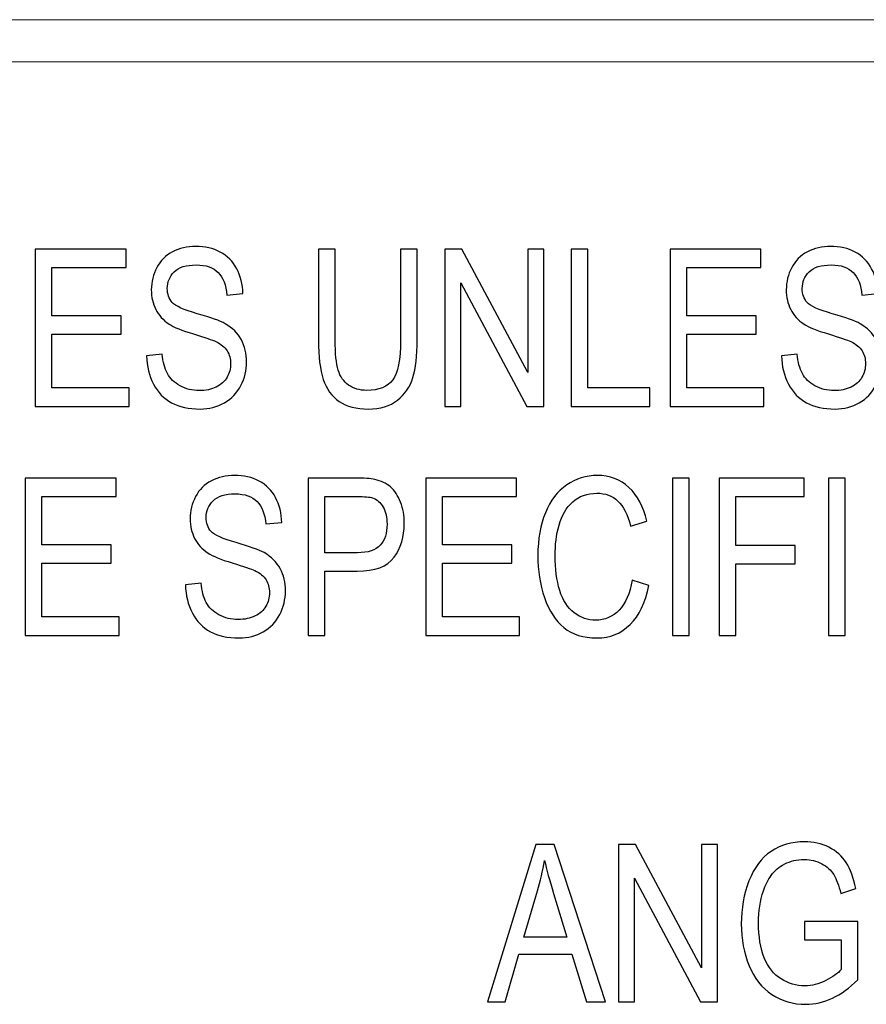
# Model space of a CAD drawing. Units: centimetres. Extents: x -143 to 140, y -95 to 89.
# Drawn here: x 34 to 41, y -81 to -73 of the extents above; entities that cross this region are included whole.
import ezdxf

# ---------------------------------------------------------------- set-up
doc = ezdxf.new("R2010")
doc.units = ezdxf.units.CM
doc.header["$MEASUREMENT"] = 0
doc.layers.add('Layer 1', color=7, linetype='Continuous')

msp = doc.modelspace()

# ---------------------------------------------------------------- linework, layer by layer
at = {"layer": 'Layer 1', "color": 8, "lineweight": 9}
msp.add_open_spline([(49.88585, -72.74309), (49.88585, -72.74309), (49.88585, -73.0937), (49.88585, -73.0937), (49.88585, -73.0937), (49.88585, -73.0937), (-40.39866, -73.0937), (-40.39866, -73.0937), (-40.39866, -73.0937), (-40.39866, -73.0937), (-40.39866, -72.74309), (-40.39866, -72.74309), (-40.39866, -72.74309), (-40.39866, -72.74309), (49.88585, -72.74309), (49.88585, -72.74309)], degree=3, knots=[0, 0, 0, 0, 0.2, 0.2, 0.2, 0.2, 0.4, 0.4, 0.4, 0.4, 0.6, 0.6, 0.6, 0.6, 1, 1, 1, 1], dxfattribs=at)
at = {"layer": 'Layer 1', "color": 8}
for points, knots in [([(35.47493, -75.53762), (35.47493, -75.53762), (35.60496, -75.52301), (35.60496, -75.52301), (35.60496, -75.52301), (35.61105, -75.58875), (35.62541, -75.64262), (35.64805, -75.68492), (35.64805, -75.68492), (35.6707, -75.72693), (35.70576, -75.76101), (35.75324, -75.78719), (35.75324, -75.78719), (35.80072, -75.81306), (35.85429, -75.82615), (35.9137, -75.82615), (35.9137, -75.82615), (35.96653, -75.82615), (36.01304, -75.81641), (36.05346, -75.79662), (36.05346, -75.79662), (36.09388, -75.77684), (36.12383, -75.74975), (36.14355, -75.71536), (36.14355, -75.71536), (36.16327, -75.68097), (36.17325, -75.64353), (36.17325, -75.60336), (36.17325, -75.60336), (36.17325, -75.56257), (36.16376, -75.52696), (36.14477, -75.49622), (36.14477, -75.49622), (36.12577, -75.46579), (36.09437, -75.44022), (36.05054, -75.41922), (36.05054, -75.41922), (36.02253, -75.40583), (35.96045, -75.38452), (35.86427, -75.35561), (35.86427, -75.35561), (35.76809, -75.3267), (35.70089, -75.29961), (35.66242, -75.27404), (35.66242, -75.27404), (35.61251, -75.24117), (35.57549, -75.20039), (35.55115, -75.15199), (35.55115, -75.15199), (35.52656, -75.1036), (35.51438, -75.04912), (35.51438, -74.98916), (35.51438, -74.98916), (35.51438, -74.92281), (35.52948, -74.86103), (35.55943, -74.80381), (35.55943, -74.80381), (35.58937, -74.74628), (35.63296, -74.70276), (35.69066, -74.67293), (35.69066, -74.67293), (35.74813, -74.64311), (35.81217, -74.62819), (35.88253, -74.62819), (35.88253, -74.62819), (35.95996, -74.62819), (36.02838, -74.64372), (36.08755, -74.67506), (36.08755, -74.67506), (36.14672, -74.70611), (36.19225, -74.75207), (36.22414, -74.81294), (36.22414, -74.81294), (36.25604, -74.87351), (36.27309, -74.94229), (36.27552, -75.01899), (36.27552, -75.01899), (36.27552, -75.01899), (36.14257, -75.03177), (36.14257, -75.03177), (36.14257, -75.03177), (36.13552, -74.94929), (36.11141, -74.8869), (36.07026, -74.8449), (36.07026, -74.8449), (36.02911, -74.80259), (35.96824, -74.78159), (35.88789, -74.78159), (35.88789, -74.78159), (35.80413, -74.78159), (35.74301, -74.80076), (35.70479, -74.83911), (35.70479, -74.83911), (35.66656, -74.87746), (35.64733, -74.92372), (35.64733, -74.9779), (35.64733, -74.9779), (35.64733, -75.02477), (35.66096, -75.06343), (35.68799, -75.09386), (35.68799, -75.09386), (35.71477, -75.12399), (35.78417, -75.15534), (35.89665, -75.18699), (35.89665, -75.18699), (36.00915, -75.21895), (36.08633, -75.24665), (36.12821, -75.27039), (36.12821, -75.27039), (36.18884, -75.30539), (36.23389, -75.34952), (36.26286, -75.40339), (36.26286, -75.40339), (36.29184, -75.45696), (36.3062, -75.51875), (36.3062, -75.58875), (36.3062, -75.58875), (36.3062, -75.65845), (36.29037, -75.72358), (36.25848, -75.78506), (36.25848, -75.78506), (36.22658, -75.84654), (36.18105, -75.89432), (36.12139, -75.92841), (36.12139, -75.92841), (36.06174, -75.9625), (35.99478, -75.97954), (35.92003, -75.97954), (35.92003, -75.97954), (35.82556, -75.97954), (35.74642, -75.9622), (35.68263, -75.9278), (35.68263, -75.9278), (35.61859, -75.89341), (35.56868, -75.84167), (35.5324, -75.77228), (35.5324, -75.77228), (35.49588, -75.70319), (35.47689, -75.62497), (35.47493, -75.53762)], [0, 0, 0, 0, 0.0277778, 0.0277778, 0.0277778, 0.0277778, 0.0555556, 0.0555556, 0.0555556, 0.0555556, 0.0833333, 0.0833333, 0.0833333, 0.0833333, 0.1111111, 0.1111111, 0.1111111, 0.1111111, 0.1388889, 0.1388889, 0.1388889, 0.1388889, 0.1666667, 0.1666667, 0.1666667, 0.1666667, 0.1944444, 0.1944444, 0.1944444, 0.1944444, 0.2222222, 0.2222222, 0.2222222, 0.2222222, 0.25, 0.25, 0.25, 0.25, 0.2777778, 0.2777778, 0.2777778, 0.2777778, 0.3055556, 0.3055556, 0.3055556, 0.3055556, 0.3333333, 0.3333333, 0.3333333, 0.3333333, 0.3611111, 0.3611111, 0.3611111, 0.3611111, 0.3888889, 0.3888889, 0.3888889, 0.3888889, 0.4166667, 0.4166667, 0.4166667, 0.4166667, 0.4444444, 0.4444444, 0.4444444, 0.4444444, 0.4722222, 0.4722222, 0.4722222, 0.4722222, 0.5, 0.5, 0.5, 0.5, 0.5277778, 0.5277778, 0.5277778, 0.5277778, 0.5555556, 0.5555556, 0.5555556, 0.5555556, 0.5833333, 0.5833333, 0.5833333, 0.5833333, 0.6111111, 0.6111111, 0.6111111, 0.6111111, 0.6388889, 0.6388889, 0.6388889, 0.6388889, 0.6666667, 0.6666667, 0.6666667, 0.6666667, 0.6944444, 0.6944444, 0.6944444, 0.6944444, 0.7222222, 0.7222222, 0.7222222, 0.7222222, 0.75, 0.75, 0.75, 0.75, 0.7777778, 0.7777778, 0.7777778, 0.7777778, 0.8055556, 0.8055556, 0.8055556, 0.8055556, 0.8333333, 0.8333333, 0.8333333, 0.8333333, 0.8611111, 0.8611111, 0.8611111, 0.8611111, 0.8888889, 0.8888889, 0.8888889, 0.8888889, 0.9166667, 0.9166667, 0.9166667, 0.9166667, 0.9444444, 0.9444444, 0.9444444, 0.9444444, 1, 1, 1, 1]), ([(40.75225, -75.53762), (40.75225, -75.53762), (40.88228, -75.52301), (40.88228, -75.52301), (40.88228, -75.52301), (40.88837, -75.58875), (40.90273, -75.64262), (40.92537, -75.68492), (40.92537, -75.68492), (40.94802, -75.72693), (40.98308, -75.76101), (41.03056, -75.78719), (41.03056, -75.78719), (41.07804, -75.81306), (41.13161, -75.82615), (41.19102, -75.82615), (41.19102, -75.82615), (41.24385, -75.82615), (41.29036, -75.81641), (41.33078, -75.79662), (41.33078, -75.79662), (41.3712, -75.77684), (41.40115, -75.74975), (41.42087, -75.71536), (41.42087, -75.71536), (41.44059, -75.68097), (41.45057, -75.64353), (41.45057, -75.60336), (41.45057, -75.60336), (41.45057, -75.56257), (41.44108, -75.52696), (41.42209, -75.49622), (41.42209, -75.49622), (41.40309, -75.46579), (41.37169, -75.44022), (41.32786, -75.41922), (41.32786, -75.41922), (41.29985, -75.40583), (41.23777, -75.38452), (41.14159, -75.35561), (41.14159, -75.35561), (41.04541, -75.3267), (40.97821, -75.29961), (40.93974, -75.27404), (40.93974, -75.27404), (40.88983, -75.24117), (40.85281, -75.20039), (40.82847, -75.15199), (40.82847, -75.15199), (40.80388, -75.1036), (40.7917, -75.04912), (40.7917, -74.98916), (40.7917, -74.98916), (40.7917, -74.92281), (40.8068, -74.86103), (40.83675, -74.80381), (40.83675, -74.80381), (40.86669, -74.74628), (40.91028, -74.70276), (40.96798, -74.67293), (40.96798, -74.67293), (41.02545, -74.64311), (41.08949, -74.62819), (41.15985, -74.62819), (41.15985, -74.62819), (41.23728, -74.62819), (41.3057, -74.64372), (41.36487, -74.67506), (41.36487, -74.67506), (41.42404, -74.70611), (41.46957, -74.75207), (41.50146, -74.81294), (41.50146, -74.81294), (41.53336, -74.87351), (41.55041, -74.94229), (41.55284, -75.01899), (41.55284, -75.01899), (41.55284, -75.01899), (41.41989, -75.03177), (41.41989, -75.03177), (41.41989, -75.03177), (41.41284, -74.94929), (41.38873, -74.8869), (41.34758, -74.8449), (41.34758, -74.8449), (41.30643, -74.80259), (41.24556, -74.78159), (41.16521, -74.78159), (41.16521, -74.78159), (41.08145, -74.78159), (41.02033, -74.80076), (40.98211, -74.83911), (40.98211, -74.83911), (40.94388, -74.87746), (40.92465, -74.92372), (40.92465, -74.9779), (40.92465, -74.9779), (40.92465, -75.02477), (40.93828, -75.06343), (40.96531, -75.09386), (40.96531, -75.09386), (40.99209, -75.12399), (41.06149, -75.15534), (41.17397, -75.18699), (41.17397, -75.18699), (41.28647, -75.21895), (41.36365, -75.24665), (41.40553, -75.27039), (41.40553, -75.27039), (41.46616, -75.30539), (41.51121, -75.34952), (41.54018, -75.40339), (41.54018, -75.40339), (41.56916, -75.45696), (41.58352, -75.51875), (41.58352, -75.58875), (41.58352, -75.58875), (41.58352, -75.65845), (41.56769, -75.72358), (41.5358, -75.78506), (41.5358, -75.78506), (41.5039, -75.84654), (41.45837, -75.89432), (41.39871, -75.92841), (41.39871, -75.92841), (41.33906, -75.9625), (41.2721, -75.97954), (41.19735, -75.97954), (41.19735, -75.97954), (41.10288, -75.97954), (41.02374, -75.9622), (40.95995, -75.9278), (40.95995, -75.9278), (40.89591, -75.89341), (40.846, -75.84167), (40.80972, -75.77228), (40.80972, -75.77228), (40.7732, -75.70319), (40.75421, -75.62497), (40.75225, -75.53762)], [0, 0, 0, 0, 0.0277778, 0.0277778, 0.0277778, 0.0277778, 0.0555556, 0.0555556, 0.0555556, 0.0555556, 0.0833333, 0.0833333, 0.0833333, 0.0833333, 0.1111111, 0.1111111, 0.1111111, 0.1111111, 0.1388889, 0.1388889, 0.1388889, 0.1388889, 0.1666667, 0.1666667, 0.1666667, 0.1666667, 0.1944444, 0.1944444, 0.1944444, 0.1944444, 0.2222222, 0.2222222, 0.2222222, 0.2222222, 0.25, 0.25, 0.25, 0.25, 0.2777778, 0.2777778, 0.2777778, 0.2777778, 0.3055556, 0.3055556, 0.3055556, 0.3055556, 0.3333333, 0.3333333, 0.3333333, 0.3333333, 0.3611111, 0.3611111, 0.3611111, 0.3611111, 0.3888889, 0.3888889, 0.3888889, 0.3888889, 0.4166667, 0.4166667, 0.4166667, 0.4166667, 0.4444444, 0.4444444, 0.4444444, 0.4444444, 0.4722222, 0.4722222, 0.4722222, 0.4722222, 0.5, 0.5, 0.5, 0.5, 0.5277778, 0.5277778, 0.5277778, 0.5277778, 0.5555556, 0.5555556, 0.5555556, 0.5555556, 0.5833333, 0.5833333, 0.5833333, 0.5833333, 0.6111111, 0.6111111, 0.6111111, 0.6111111, 0.6388889, 0.6388889, 0.6388889, 0.6388889, 0.6666667, 0.6666667, 0.6666667, 0.6666667, 0.6944444, 0.6944444, 0.6944444, 0.6944444, 0.7222222, 0.7222222, 0.7222222, 0.7222222, 0.75, 0.75, 0.75, 0.75, 0.7777778, 0.7777778, 0.7777778, 0.7777778, 0.8055556, 0.8055556, 0.8055556, 0.8055556, 0.8333333, 0.8333333, 0.8333333, 0.8333333, 0.8611111, 0.8611111, 0.8611111, 0.8611111, 0.8888889, 0.8888889, 0.8888889, 0.8888889, 0.9166667, 0.9166667, 0.9166667, 0.9166667, 0.9444444, 0.9444444, 0.9444444, 0.9444444, 1, 1, 1, 1]), ([(34.54872, -75.95763), (34.54872, -75.95763), (34.54872, -74.65011), (34.54872, -74.65011), (34.54872, -74.65011), (34.54872, -74.65011), (35.30402, -74.65011), (35.30402, -74.65011), (35.30402, -74.65011), (35.30402, -74.65011), (35.30402, -74.8035), (35.30402, -74.8035), (35.30402, -74.8035), (35.30402, -74.8035), (34.6875, -74.8035), (34.6875, -74.8035), (34.6875, -74.8035), (34.6875, -74.8035), (34.6875, -75.20526), (34.6875, -75.20526), (34.6875, -75.20526), (34.6875, -75.20526), (35.26457, -75.20526), (35.26457, -75.20526), (35.26457, -75.20526), (35.26457, -75.20526), (35.26457, -75.35865), (35.26457, -75.35865), (35.26457, -75.35865), (35.26457, -75.35865), (34.6875, -75.35865), (34.6875, -75.35865), (34.6875, -75.35865), (34.6875, -75.35865), (34.6875, -75.80423), (34.6875, -75.80423), (34.6875, -75.80423), (34.6875, -75.80423), (35.32885, -75.80423), (35.32885, -75.80423), (35.32885, -75.80423), (35.32885, -75.80423), (35.32885, -75.95763), (35.32885, -75.95763), (35.32885, -75.95763), (35.32885, -75.95763), (34.54872, -75.95763), (34.54872, -75.95763)], [0, 0, 0, 0, 0.0769231, 0.0769231, 0.0769231, 0.0769231, 0.1538462, 0.1538462, 0.1538462, 0.1538462, 0.2307692, 0.2307692, 0.2307692, 0.2307692, 0.3076923, 0.3076923, 0.3076923, 0.3076923, 0.3846154, 0.3846154, 0.3846154, 0.3846154, 0.4615385, 0.4615385, 0.4615385, 0.4615385, 0.5384615, 0.5384615, 0.5384615, 0.5384615, 0.6153846, 0.6153846, 0.6153846, 0.6153846, 0.6923077, 0.6923077, 0.6923077, 0.6923077, 0.7692308, 0.7692308, 0.7692308, 0.7692308, 0.8461538, 0.8461538, 0.8461538, 0.8461538, 1, 1, 1, 1]), ([(37.58573, -74.65011), (37.58573, -74.65011), (37.72451, -74.65011), (37.72451, -74.65011), (37.72451, -74.65011), (37.72451, -74.65011), (37.72451, -75.40522), (37.72451, -75.40522), (37.72451, -75.40522), (37.72451, -75.5367), (37.71258, -75.6411), (37.68897, -75.7184), (37.68897, -75.7184), (37.6651, -75.79541), (37.62225, -75.85841), (37.5604, -75.9068), (37.5604, -75.9068), (37.49831, -75.9552), (37.41723, -75.97954), (37.31643, -75.97954), (37.31643, -75.97954), (37.21879, -75.97954), (37.13869, -75.95854), (37.07659, -75.91624), (37.07659, -75.91624), (37.01426, -75.87393), (36.96995, -75.81306), (36.94341, -75.73301), (36.94341, -75.73301), (36.91687, -75.65297), (36.90348, -75.5437), (36.90348, -75.40522), (36.90348, -75.40522), (36.90348, -75.40522), (36.90348, -74.65011), (36.90348, -74.65011), (36.90348, -74.65011), (36.90348, -74.65011), (37.04226, -74.65011), (37.04226, -74.65011), (37.04226, -74.65011), (37.04226, -74.65011), (37.04226, -75.40492), (37.04226, -75.40492), (37.04226, -75.40492), (37.04226, -75.51844), (37.05078, -75.60244), (37.06758, -75.65601), (37.06758, -75.65601), (37.08438, -75.70988), (37.11312, -75.75158), (37.15426, -75.78049), (37.15426, -75.78049), (37.19518, -75.80971), (37.24533, -75.82432), (37.3045, -75.82432), (37.3045, -75.82432), (37.40579, -75.82432), (37.4781, -75.79541), (37.5212, -75.73788), (37.5212, -75.73788), (37.5643, -75.68006), (37.58573, -75.56927), (37.58573, -75.40492), (37.58573, -75.40492), (37.58573, -75.40492), (37.58573, -74.65011), (37.58573, -74.65011)], [0, 0, 0, 0, 0.0555556, 0.0555556, 0.0555556, 0.0555556, 0.1111111, 0.1111111, 0.1111111, 0.1111111, 0.1666667, 0.1666667, 0.1666667, 0.1666667, 0.2222222, 0.2222222, 0.2222222, 0.2222222, 0.2777778, 0.2777778, 0.2777778, 0.2777778, 0.3333333, 0.3333333, 0.3333333, 0.3333333, 0.3888889, 0.3888889, 0.3888889, 0.3888889, 0.4444444, 0.4444444, 0.4444444, 0.4444444, 0.5, 0.5, 0.5, 0.5, 0.5555556, 0.5555556, 0.5555556, 0.5555556, 0.6111111, 0.6111111, 0.6111111, 0.6111111, 0.6666667, 0.6666667, 0.6666667, 0.6666667, 0.7222222, 0.7222222, 0.7222222, 0.7222222, 0.7777778, 0.7777778, 0.7777778, 0.7777778, 0.8333333, 0.8333333, 0.8333333, 0.8333333, 0.8888889, 0.8888889, 0.8888889, 0.8888889, 1, 1, 1, 1]), ([(37.95412, -75.95763), (37.95412, -75.95763), (37.95412, -74.65011), (37.95412, -74.65011), (37.95412, -74.65011), (37.95412, -74.65011), (38.09631, -74.65011), (38.09631, -74.65011), (38.09631, -74.65011), (38.09631, -74.65011), (38.64513, -75.6764), (38.64513, -75.6764), (38.64513, -75.6764), (38.64513, -75.6764), (38.64513, -74.65011), (38.64513, -74.65011), (38.64513, -74.65011), (38.64513, -74.65011), (38.77808, -74.65011), (38.77808, -74.65011), (38.77808, -74.65011), (38.77808, -74.65011), (38.77808, -75.95763), (38.77808, -75.95763), (38.77808, -75.95763), (38.77808, -75.95763), (38.63588, -75.95763), (38.63588, -75.95763), (38.63588, -75.95763), (38.63588, -75.95763), (38.08706, -74.93133), (38.08706, -74.93133), (38.08706, -74.93133), (38.08706, -74.93133), (38.08706, -75.95763), (38.08706, -75.95763), (38.08706, -75.95763), (38.08706, -75.95763), (37.95412, -75.95763), (37.95412, -75.95763)], [0, 0, 0, 0, 0.0909091, 0.0909091, 0.0909091, 0.0909091, 0.1818182, 0.1818182, 0.1818182, 0.1818182, 0.2727273, 0.2727273, 0.2727273, 0.2727273, 0.3636364, 0.3636364, 0.3636364, 0.3636364, 0.4545455, 0.4545455, 0.4545455, 0.4545455, 0.5454545, 0.5454545, 0.5454545, 0.5454545, 0.6363636, 0.6363636, 0.6363636, 0.6363636, 0.7272727, 0.7272727, 0.7272727, 0.7272727, 0.8181818, 0.8181818, 0.8181818, 0.8181818, 1, 1, 1, 1]), ([(39.00476, -75.95763), (39.00476, -75.95763), (39.00476, -74.65011), (39.00476, -74.65011), (39.00476, -74.65011), (39.00476, -74.65011), (39.14355, -74.65011), (39.14355, -74.65011), (39.14355, -74.65011), (39.14355, -74.65011), (39.14355, -75.80423), (39.14355, -75.80423), (39.14355, -75.80423), (39.14355, -75.80423), (39.65779, -75.80423), (39.65779, -75.80423), (39.65779, -75.80423), (39.65779, -75.80423), (39.65779, -75.95763), (39.65779, -75.95763), (39.65779, -75.95763), (39.65779, -75.95763), (39.00476, -75.95763), (39.00476, -75.95763)], [0, 0, 0, 0, 0.1428571, 0.1428571, 0.1428571, 0.1428571, 0.2857143, 0.2857143, 0.2857143, 0.2857143, 0.4285714, 0.4285714, 0.4285714, 0.4285714, 0.5714286, 0.5714286, 0.5714286, 0.5714286, 0.7142857, 0.7142857, 0.7142857, 0.7142857, 1, 1, 1, 1]), ([(39.82604, -75.95763), (39.82604, -75.95763), (39.82604, -74.65011), (39.82604, -74.65011), (39.82604, -74.65011), (39.82604, -74.65011), (40.58134, -74.65011), (40.58134, -74.65011), (40.58134, -74.65011), (40.58134, -74.65011), (40.58134, -74.8035), (40.58134, -74.8035), (40.58134, -74.8035), (40.58134, -74.8035), (39.96482, -74.8035), (39.96482, -74.8035), (39.96482, -74.8035), (39.96482, -74.8035), (39.96482, -75.20526), (39.96482, -75.20526), (39.96482, -75.20526), (39.96482, -75.20526), (40.54189, -75.20526), (40.54189, -75.20526), (40.54189, -75.20526), (40.54189, -75.20526), (40.54189, -75.35865), (40.54189, -75.35865), (40.54189, -75.35865), (40.54189, -75.35865), (39.96482, -75.35865), (39.96482, -75.35865), (39.96482, -75.35865), (39.96482, -75.35865), (39.96482, -75.80423), (39.96482, -75.80423), (39.96482, -75.80423), (39.96482, -75.80423), (40.60617, -75.80423), (40.60617, -75.80423), (40.60617, -75.80423), (40.60617, -75.80423), (40.60617, -75.95763), (40.60617, -75.95763), (40.60617, -75.95763), (40.60617, -75.95763), (39.82604, -75.95763), (39.82604, -75.95763)], [0, 0, 0, 0, 0.0769231, 0.0769231, 0.0769231, 0.0769231, 0.1538462, 0.1538462, 0.1538462, 0.1538462, 0.2307692, 0.2307692, 0.2307692, 0.2307692, 0.3076923, 0.3076923, 0.3076923, 0.3076923, 0.3846154, 0.3846154, 0.3846154, 0.3846154, 0.4615385, 0.4615385, 0.4615385, 0.4615385, 0.5384615, 0.5384615, 0.5384615, 0.5384615, 0.6153846, 0.6153846, 0.6153846, 0.6153846, 0.6923077, 0.6923077, 0.6923077, 0.6923077, 0.7692308, 0.7692308, 0.7692308, 0.7692308, 0.8461538, 0.8461538, 0.8461538, 0.8461538, 1, 1, 1, 1]), ([(35.79805, -77.441), (35.79805, -77.441), (35.92808, -77.42639), (35.92808, -77.42639), (35.92808, -77.42639), (35.93417, -77.49213), (35.94853, -77.546), (35.97117, -77.5883), (35.97117, -77.5883), (35.99382, -77.63031), (36.02888, -77.66439), (36.07636, -77.69057), (36.07636, -77.69057), (36.12384, -77.71644), (36.17741, -77.72953), (36.23682, -77.72953), (36.23682, -77.72953), (36.28965, -77.72953), (36.33616, -77.71979), (36.37658, -77.7), (36.37658, -77.7), (36.417, -77.68022), (36.44695, -77.65313), (36.46667, -77.61874), (36.46667, -77.61874), (36.48639, -77.58435), (36.49637, -77.54691), (36.49637, -77.50674), (36.49637, -77.50674), (36.49637, -77.46595), (36.48688, -77.43034), (36.46789, -77.3996), (36.46789, -77.3996), (36.44889, -77.36917), (36.41749, -77.3436), (36.37366, -77.3226), (36.37366, -77.3226), (36.34565, -77.30921), (36.28357, -77.2879), (36.18739, -77.25899), (36.18739, -77.25899), (36.09121, -77.23008), (36.02401, -77.20299), (35.98554, -77.17742), (35.98554, -77.17742), (35.93563, -77.14455), (35.89861, -77.10377), (35.87427, -77.05537), (35.87427, -77.05537), (35.84968, -77.00698), (35.8375, -76.9525), (35.8375, -76.89254), (35.8375, -76.89254), (35.8375, -76.82619), (35.8526, -76.76441), (35.88255, -76.70719), (35.88255, -76.70719), (35.91249, -76.64966), (35.95608, -76.60614), (36.01378, -76.57631), (36.01378, -76.57631), (36.07125, -76.54649), (36.13529, -76.53157), (36.20565, -76.53157), (36.20565, -76.53157), (36.28308, -76.53157), (36.3515, -76.5471), (36.41067, -76.57844), (36.41067, -76.57844), (36.46984, -76.60949), (36.51537, -76.65545), (36.54726, -76.71632), (36.54726, -76.71632), (36.57916, -76.77689), (36.59621, -76.84567), (36.59864, -76.92237), (36.59864, -76.92237), (36.59864, -76.92237), (36.46569, -76.93515), (36.46569, -76.93515), (36.46569, -76.93515), (36.45864, -76.85267), (36.43453, -76.79028), (36.39338, -76.74828), (36.39338, -76.74828), (36.35223, -76.70597), (36.29136, -76.68497), (36.21101, -76.68497), (36.21101, -76.68497), (36.12725, -76.68497), (36.06613, -76.70414), (36.02791, -76.74249), (36.02791, -76.74249), (35.98968, -76.78084), (35.97045, -76.8271), (35.97045, -76.88128), (35.97045, -76.88128), (35.97045, -76.92815), (35.98408, -76.96681), (36.01111, -76.99724), (36.01111, -76.99724), (36.03789, -77.02737), (36.10729, -77.05872), (36.21977, -77.09037), (36.21977, -77.09037), (36.33227, -77.12233), (36.40945, -77.15003), (36.45133, -77.17377), (36.45133, -77.17377), (36.51196, -77.20877), (36.55701, -77.2529), (36.58598, -77.30677), (36.58598, -77.30677), (36.61496, -77.36034), (36.62932, -77.42213), (36.62932, -77.49213), (36.62932, -77.49213), (36.62932, -77.56183), (36.61349, -77.62696), (36.5816, -77.68844), (36.5816, -77.68844), (36.5497, -77.74992), (36.50417, -77.7977), (36.44451, -77.83179), (36.44451, -77.83179), (36.38486, -77.86588), (36.3179, -77.88292), (36.24315, -77.88292), (36.24315, -77.88292), (36.14868, -77.88292), (36.06954, -77.86558), (36.00575, -77.83118), (36.00575, -77.83118), (35.94171, -77.79679), (35.8918, -77.74505), (35.85552, -77.67566), (35.85552, -77.67566), (35.819, -77.60657), (35.80001, -77.52835), (35.79805, -77.441)], [0, 0, 0, 0, 0.0277778, 0.0277778, 0.0277778, 0.0277778, 0.0555556, 0.0555556, 0.0555556, 0.0555556, 0.0833333, 0.0833333, 0.0833333, 0.0833333, 0.1111111, 0.1111111, 0.1111111, 0.1111111, 0.1388889, 0.1388889, 0.1388889, 0.1388889, 0.1666667, 0.1666667, 0.1666667, 0.1666667, 0.1944444, 0.1944444, 0.1944444, 0.1944444, 0.2222222, 0.2222222, 0.2222222, 0.2222222, 0.25, 0.25, 0.25, 0.25, 0.2777778, 0.2777778, 0.2777778, 0.2777778, 0.3055556, 0.3055556, 0.3055556, 0.3055556, 0.3333333, 0.3333333, 0.3333333, 0.3333333, 0.3611111, 0.3611111, 0.3611111, 0.3611111, 0.3888889, 0.3888889, 0.3888889, 0.3888889, 0.4166667, 0.4166667, 0.4166667, 0.4166667, 0.4444444, 0.4444444, 0.4444444, 0.4444444, 0.4722222, 0.4722222, 0.4722222, 0.4722222, 0.5, 0.5, 0.5, 0.5, 0.5277778, 0.5277778, 0.5277778, 0.5277778, 0.5555556, 0.5555556, 0.5555556, 0.5555556, 0.5833333, 0.5833333, 0.5833333, 0.5833333, 0.6111111, 0.6111111, 0.6111111, 0.6111111, 0.6388889, 0.6388889, 0.6388889, 0.6388889, 0.6666667, 0.6666667, 0.6666667, 0.6666667, 0.6944444, 0.6944444, 0.6944444, 0.6944444, 0.7222222, 0.7222222, 0.7222222, 0.7222222, 0.75, 0.75, 0.75, 0.75, 0.7777778, 0.7777778, 0.7777778, 0.7777778, 0.8055556, 0.8055556, 0.8055556, 0.8055556, 0.8333333, 0.8333333, 0.8333333, 0.8333333, 0.8611111, 0.8611111, 0.8611111, 0.8611111, 0.8888889, 0.8888889, 0.8888889, 0.8888889, 0.9166667, 0.9166667, 0.9166667, 0.9166667, 0.9444444, 0.9444444, 0.9444444, 0.9444444, 1, 1, 1, 1]), ([(39.51171, -77.40234), (39.51171, -77.40234), (39.6505, -77.44617), (39.6505, -77.44617), (39.6505, -77.44617), (39.62153, -77.5883), (39.56942, -77.69635), (39.49419, -77.77092), (39.49419, -77.77092), (39.41895, -77.84549), (39.32691, -77.88292), (39.21807, -77.88292), (39.21807, -77.88292), (39.10558, -77.88292), (39.01403, -77.85431), (38.94342, -77.79679), (38.94342, -77.79679), (38.8728, -77.73957), (38.81923, -77.65648), (38.78247, -77.54783), (38.78247, -77.54783), (38.74571, -77.43887), (38.7272, -77.3223), (38.7272, -77.19751), (38.7272, -77.19751), (38.7272, -77.06146), (38.7479, -76.94276), (38.78953, -76.84141), (38.78953, -76.84141), (38.83117, -76.74006), (38.89034, -76.66306), (38.96703, -76.6104), (38.96703, -76.6104), (39.04373, -76.55775), (39.12823, -76.53157), (39.22026, -76.53157), (39.22026, -76.53157), (39.32496, -76.53157), (39.41286, -76.56475), (39.48395, -76.6314), (39.48395, -76.6314), (39.5553, -76.69806), (39.60497, -76.79149), (39.63297, -76.91202), (39.63297, -76.91202), (39.63297, -76.91202), (39.49711, -76.9522), (39.49711, -76.9522), (39.49711, -76.9522), (39.473, -76.85724), (39.4377, -76.78784), (39.39167, -76.74462), (39.39167, -76.74462), (39.34566, -76.7011), (39.28771, -76.67949), (39.21783, -76.67949), (39.21783, -76.67949), (39.13772, -76.67949), (39.07051, -76.70354), (39.01671, -76.75162), (39.01671, -76.75162), (38.9629, -76.79971), (38.92491, -76.86454), (38.90324, -76.9455), (38.90324, -76.9455), (38.88133, -77.02676), (38.87037, -77.11046), (38.87037, -77.1966), (38.87037, -77.1966), (38.87037, -77.30769), (38.88327, -77.40478), (38.90908, -77.48756), (38.90908, -77.48756), (38.9349, -77.57065), (38.97507, -77.63244), (39.02961, -77.67353), (39.02961, -77.67353), (39.08415, -77.71461), (39.14307, -77.73501), (39.20663, -77.73501), (39.20663, -77.73501), (39.28405, -77.73501), (39.34931, -77.707), (39.40287, -77.65131), (39.40287, -77.65131), (39.45644, -77.59531), (39.49272, -77.51252), (39.51171, -77.40234)], [0, 0, 0, 0, 0.0434783, 0.0434783, 0.0434783, 0.0434783, 0.0869565, 0.0869565, 0.0869565, 0.0869565, 0.1304348, 0.1304348, 0.1304348, 0.1304348, 0.173913, 0.173913, 0.173913, 0.173913, 0.2173913, 0.2173913, 0.2173913, 0.2173913, 0.2608696, 0.2608696, 0.2608696, 0.2608696, 0.3043478, 0.3043478, 0.3043478, 0.3043478, 0.3478261, 0.3478261, 0.3478261, 0.3478261, 0.3913043, 0.3913043, 0.3913043, 0.3913043, 0.4347826, 0.4347826, 0.4347826, 0.4347826, 0.4782609, 0.4782609, 0.4782609, 0.4782609, 0.5217391, 0.5217391, 0.5217391, 0.5217391, 0.5652174, 0.5652174, 0.5652174, 0.5652174, 0.6086957, 0.6086957, 0.6086957, 0.6086957, 0.6521739, 0.6521739, 0.6521739, 0.6521739, 0.6956522, 0.6956522, 0.6956522, 0.6956522, 0.7391304, 0.7391304, 0.7391304, 0.7391304, 0.7826087, 0.7826087, 0.7826087, 0.7826087, 0.826087, 0.826087, 0.826087, 0.826087, 0.8695652, 0.8695652, 0.8695652, 0.8695652, 0.9130435, 0.9130435, 0.9130435, 0.9130435, 1, 1, 1, 1]), ([(34.46594, -77.86101), (34.46594, -77.86101), (34.46594, -76.55349), (34.46594, -76.55349), (34.46594, -76.55349), (34.46594, -76.55349), (35.22124, -76.55349), (35.22124, -76.55349), (35.22124, -76.55349), (35.22124, -76.55349), (35.22124, -76.70688), (35.22124, -76.70688), (35.22124, -76.70688), (35.22124, -76.70688), (34.60472, -76.70688), (34.60472, -76.70688), (34.60472, -76.70688), (34.60472, -76.70688), (34.60472, -77.10864), (34.60472, -77.10864), (34.60472, -77.10864), (34.60472, -77.10864), (35.18179, -77.10864), (35.18179, -77.10864), (35.18179, -77.10864), (35.18179, -77.10864), (35.18179, -77.26203), (35.18179, -77.26203), (35.18179, -77.26203), (35.18179, -77.26203), (34.60472, -77.26203), (34.60472, -77.26203), (34.60472, -77.26203), (34.60472, -77.26203), (34.60472, -77.70761), (34.60472, -77.70761), (34.60472, -77.70761), (34.60472, -77.70761), (35.24607, -77.70761), (35.24607, -77.70761), (35.24607, -77.70761), (35.24607, -77.70761), (35.24607, -77.86101), (35.24607, -77.86101), (35.24607, -77.86101), (35.24607, -77.86101), (34.46594, -77.86101), (34.46594, -77.86101)], [0, 0, 0, 0, 0.0769231, 0.0769231, 0.0769231, 0.0769231, 0.1538462, 0.1538462, 0.1538462, 0.1538462, 0.2307692, 0.2307692, 0.2307692, 0.2307692, 0.3076923, 0.3076923, 0.3076923, 0.3076923, 0.3846154, 0.3846154, 0.3846154, 0.3846154, 0.4615385, 0.4615385, 0.4615385, 0.4615385, 0.5384615, 0.5384615, 0.5384615, 0.5384615, 0.6153846, 0.6153846, 0.6153846, 0.6153846, 0.6923077, 0.6923077, 0.6923077, 0.6923077, 0.7692308, 0.7692308, 0.7692308, 0.7692308, 0.8461538, 0.8461538, 0.8461538, 0.8461538, 1, 1, 1, 1]), ([(36.81777, -77.86101), (36.81777, -77.86101), (36.81777, -76.55349), (36.81777, -76.55349), (36.81777, -76.55349), (36.81777, -76.55349), (37.21271, -76.55349), (37.21271, -76.55349), (37.21271, -76.55349), (37.2821, -76.55349), (37.33518, -76.55775), (37.37195, -76.56597), (37.37195, -76.56597), (37.42332, -76.57662), (37.46642, -76.59701), (37.50124, -76.62684), (37.50124, -76.62684), (37.53606, -76.65697), (37.56406, -76.69897), (37.58524, -76.75284), (37.58524, -76.75284), (37.60643, -76.80671), (37.6169, -76.86606), (37.6169, -76.93089), (37.6169, -76.93089), (37.6169, -77.04168), (37.58865, -77.13572), (37.53192, -77.21242), (37.53192, -77.21242), (37.47544, -77.28943), (37.37292, -77.32777), (37.22488, -77.32777), (37.22488, -77.32777), (37.22488, -77.32777), (36.95656, -77.32777), (36.95656, -77.32777), (36.95656, -77.32777), (36.95656, -77.32777), (36.95656, -77.86101), (36.95656, -77.86101), (36.95656, -77.86101), (36.95656, -77.86101), (36.81777, -77.86101), (36.81777, -77.86101)], [0, 0, 0, 0, 0.0833333, 0.0833333, 0.0833333, 0.0833333, 0.1666667, 0.1666667, 0.1666667, 0.1666667, 0.25, 0.25, 0.25, 0.25, 0.3333333, 0.3333333, 0.3333333, 0.3333333, 0.4166667, 0.4166667, 0.4166667, 0.4166667, 0.5, 0.5, 0.5, 0.5, 0.5833333, 0.5833333, 0.5833333, 0.5833333, 0.6666667, 0.6666667, 0.6666667, 0.6666667, 0.75, 0.75, 0.75, 0.75, 0.8333333, 0.8333333, 0.8333333, 0.8333333, 1, 1, 1, 1]), ([(37.79514, -77.86101), (37.79514, -77.86101), (37.79514, -76.55349), (37.79514, -76.55349), (37.79514, -76.55349), (37.79514, -76.55349), (38.55044, -76.55349), (38.55044, -76.55349), (38.55044, -76.55349), (38.55044, -76.55349), (38.55044, -76.70688), (38.55044, -76.70688), (38.55044, -76.70688), (38.55044, -76.70688), (37.93392, -76.70688), (37.93392, -76.70688), (37.93392, -76.70688), (37.93392, -76.70688), (37.93392, -77.10864), (37.93392, -77.10864), (37.93392, -77.10864), (37.93392, -77.10864), (38.51099, -77.10864), (38.51099, -77.10864), (38.51099, -77.10864), (38.51099, -77.10864), (38.51099, -77.26203), (38.51099, -77.26203), (38.51099, -77.26203), (38.51099, -77.26203), (37.93392, -77.26203), (37.93392, -77.26203), (37.93392, -77.26203), (37.93392, -77.26203), (37.93392, -77.70761), (37.93392, -77.70761), (37.93392, -77.70761), (37.93392, -77.70761), (38.57527, -77.70761), (38.57527, -77.70761), (38.57527, -77.70761), (38.57527, -77.70761), (38.57527, -77.86101), (38.57527, -77.86101), (38.57527, -77.86101), (38.57527, -77.86101), (37.79514, -77.86101), (37.79514, -77.86101)], [0, 0, 0, 0, 0.0769231, 0.0769231, 0.0769231, 0.0769231, 0.1538462, 0.1538462, 0.1538462, 0.1538462, 0.2307692, 0.2307692, 0.2307692, 0.2307692, 0.3076923, 0.3076923, 0.3076923, 0.3076923, 0.3846154, 0.3846154, 0.3846154, 0.3846154, 0.4615385, 0.4615385, 0.4615385, 0.4615385, 0.5384615, 0.5384615, 0.5384615, 0.5384615, 0.6153846, 0.6153846, 0.6153846, 0.6153846, 0.6923077, 0.6923077, 0.6923077, 0.6923077, 0.7692308, 0.7692308, 0.7692308, 0.7692308, 0.8461538, 0.8461538, 0.8461538, 0.8461538, 1, 1, 1, 1]), ([(39.84504, -77.86101), (39.84504, -77.86101), (39.84504, -76.55349), (39.84504, -76.55349), (39.84504, -76.55349), (39.84504, -76.55349), (39.98383, -76.55349), (39.98383, -76.55349), (39.98383, -76.55349), (39.98383, -76.55349), (39.98383, -77.86101), (39.98383, -77.86101), (39.98383, -77.86101), (39.98383, -77.86101), (39.84504, -77.86101), (39.84504, -77.86101)], [0, 0, 0, 0, 0.2, 0.2, 0.2, 0.2, 0.4, 0.4, 0.4, 0.4, 0.6, 0.6, 0.6, 0.6, 1, 1, 1, 1]), ([(40.23487, -77.86101), (40.23487, -77.86101), (40.23487, -76.55349), (40.23487, -76.55349), (40.23487, -76.55349), (40.23487, -76.55349), (40.94049, -76.55349), (40.94049, -76.55349), (40.94049, -76.55349), (40.94049, -76.55349), (40.94049, -76.70688), (40.94049, -76.70688), (40.94049, -76.70688), (40.94049, -76.70688), (40.37366, -76.70688), (40.37366, -76.70688), (40.37366, -76.70688), (40.37366, -76.70688), (40.37366, -77.11411), (40.37366, -77.11411), (40.37366, -77.11411), (40.37366, -77.11411), (40.86452, -77.11411), (40.86452, -77.11411), (40.86452, -77.11411), (40.86452, -77.11411), (40.86452, -77.26751), (40.86452, -77.26751), (40.86452, -77.26751), (40.86452, -77.26751), (40.37366, -77.26751), (40.37366, -77.26751), (40.37366, -77.26751), (40.37366, -77.26751), (40.37366, -77.86101), (40.37366, -77.86101), (40.37366, -77.86101), (40.37366, -77.86101), (40.23487, -77.86101), (40.23487, -77.86101)], [0, 0, 0, 0, 0.0909091, 0.0909091, 0.0909091, 0.0909091, 0.1818182, 0.1818182, 0.1818182, 0.1818182, 0.2727273, 0.2727273, 0.2727273, 0.2727273, 0.3636364, 0.3636364, 0.3636364, 0.3636364, 0.4545455, 0.4545455, 0.4545455, 0.4545455, 0.5454545, 0.5454545, 0.5454545, 0.5454545, 0.6363636, 0.6363636, 0.6363636, 0.6363636, 0.7272727, 0.7272727, 0.7272727, 0.7272727, 0.8181818, 0.8181818, 0.8181818, 0.8181818, 1, 1, 1, 1]), ([(41.14331, -77.86101), (41.14331, -77.86101), (41.14331, -76.55349), (41.14331, -76.55349), (41.14331, -76.55349), (41.14331, -76.55349), (41.2821, -76.55349), (41.2821, -76.55349), (41.2821, -76.55349), (41.2821, -76.55349), (41.2821, -77.86101), (41.2821, -77.86101), (41.2821, -77.86101), (41.2821, -77.86101), (41.14331, -77.86101), (41.14331, -77.86101)], [0, 0, 0, 0, 0.2, 0.2, 0.2, 0.2, 0.4, 0.4, 0.4, 0.4, 0.6, 0.6, 0.6, 0.6, 1, 1, 1, 1]), ([(36.95656, -77.17438), (36.95656, -77.17438), (37.22684, -77.17438), (37.22684, -77.17438), (37.22684, -77.17438), (37.31644, -77.17438), (37.37974, -77.15368), (37.41748, -77.11198), (37.41748, -77.11198), (37.45498, -77.07029), (37.47372, -77.01185), (37.47372, -76.93607), (37.47372, -76.93607), (37.47372, -76.88158), (37.46277, -76.83471), (37.44061, -76.79576), (37.44061, -76.79576), (37.41846, -76.7568), (37.38924, -76.73093), (37.3532, -76.71845), (37.3532, -76.71845), (37.32983, -76.71084), (37.28673, -76.70688), (37.22416, -76.70688), (37.22416, -76.70688), (37.22416, -76.70688), (36.95656, -76.70688), (36.95656, -76.70688), (36.95656, -76.70688), (36.95656, -76.70688), (36.95656, -77.17438), (36.95656, -77.17438)], [0, 0, 0, 0, 0.1111111, 0.1111111, 0.1111111, 0.1111111, 0.2222222, 0.2222222, 0.2222222, 0.2222222, 0.3333333, 0.3333333, 0.3333333, 0.3333333, 0.4444444, 0.4444444, 0.4444444, 0.4444444, 0.5555556, 0.5555556, 0.5555556, 0.5555556, 0.6666667, 0.6666667, 0.6666667, 0.6666667, 0.7777778, 0.7777778, 0.7777778, 0.7777778, 1, 1, 1, 1]), ([(38.30914, -80.90641), (38.30914, -80.90641), (38.71041, -79.59889), (38.71041, -79.59889), (38.71041, -79.59889), (38.71041, -79.59889), (38.86259, -79.59889), (38.86259, -79.59889), (38.86259, -79.59889), (38.86259, -79.59889), (39.28845, -80.90641), (39.28845, -80.90641), (39.28845, -80.90641), (39.28845, -80.90641), (39.13091, -80.90641), (39.13091, -80.90641), (39.13091, -80.90641), (39.13091, -80.90641), (39.0099, -80.51014), (39.0099, -80.51014), (39.0099, -80.51014), (39.0099, -80.51014), (38.56943, -80.51014), (38.56943, -80.51014), (38.56943, -80.51014), (38.56943, -80.51014), (38.45597, -80.90641), (38.45597, -80.90641), (38.45597, -80.90641), (38.45597, -80.90641), (38.30914, -80.90641), (38.30914, -80.90641)], [0, 0, 0, 0, 0.1111111, 0.1111111, 0.1111111, 0.1111111, 0.2222222, 0.2222222, 0.2222222, 0.2222222, 0.3333333, 0.3333333, 0.3333333, 0.3333333, 0.4444444, 0.4444444, 0.4444444, 0.4444444, 0.5555556, 0.5555556, 0.5555556, 0.5555556, 0.6666667, 0.6666667, 0.6666667, 0.6666667, 0.7777778, 0.7777778, 0.7777778, 0.7777778, 1, 1, 1, 1]), ([(39.3968, -80.90641), (39.3968, -80.90641), (39.3968, -79.59889), (39.3968, -79.59889), (39.3968, -79.59889), (39.3968, -79.59889), (39.53899, -79.59889), (39.53899, -79.59889), (39.53899, -79.59889), (39.53899, -79.59889), (40.08781, -80.62518), (40.08781, -80.62518), (40.08781, -80.62518), (40.08781, -80.62518), (40.08781, -79.59889), (40.08781, -79.59889), (40.08781, -79.59889), (40.08781, -79.59889), (40.22076, -79.59889), (40.22076, -79.59889), (40.22076, -79.59889), (40.22076, -79.59889), (40.22076, -80.90641), (40.22076, -80.90641), (40.22076, -80.90641), (40.22076, -80.90641), (40.07856, -80.90641), (40.07856, -80.90641), (40.07856, -80.90641), (40.07856, -80.90641), (39.52974, -79.88011), (39.52974, -79.88011), (39.52974, -79.88011), (39.52974, -79.88011), (39.52974, -80.90641), (39.52974, -80.90641), (39.52974, -80.90641), (39.52974, -80.90641), (39.3968, -80.90641), (39.3968, -80.90641)], [0, 0, 0, 0, 0.0909091, 0.0909091, 0.0909091, 0.0909091, 0.1818182, 0.1818182, 0.1818182, 0.1818182, 0.2727273, 0.2727273, 0.2727273, 0.2727273, 0.3636364, 0.3636364, 0.3636364, 0.3636364, 0.4545455, 0.4545455, 0.4545455, 0.4545455, 0.5454545, 0.5454545, 0.5454545, 0.5454545, 0.6363636, 0.6363636, 0.6363636, 0.6363636, 0.7272727, 0.7272727, 0.7272727, 0.7272727, 0.8181818, 0.8181818, 0.8181818, 0.8181818, 1, 1, 1, 1]), ([(40.94269, -80.39326), (40.94269, -80.39326), (40.94269, -80.23987), (40.94269, -80.23987), (40.94269, -80.23987), (40.94269, -80.23987), (41.38536, -80.23987), (41.38536, -80.23987), (41.38536, -80.23987), (41.38536, -80.23987), (41.38536, -80.7244), (41.38536, -80.7244), (41.38536, -80.7244), (41.31742, -80.79197), (41.2473, -80.8431), (41.17498, -80.87719), (41.17498, -80.87719), (41.10267, -80.91128), (41.0284, -80.92832), (40.95244, -80.92832), (40.95244, -80.92832), (40.84968, -80.92832), (40.75643, -80.90093), (40.67243, -80.84584), (40.67243, -80.84584), (40.58867, -80.79106), (40.52512, -80.71132), (40.48251, -80.60753), (40.48251, -80.60753), (40.43965, -80.50344), (40.41823, -80.38717), (40.41823, -80.25904), (40.41823, -80.25904), (40.41823, -80.13182), (40.43941, -80.01312), (40.48202, -79.90264), (40.48202, -79.90264), (40.52463, -79.79246), (40.58574, -79.71059), (40.6656, -79.65732), (40.6656, -79.65732), (40.74547, -79.60376), (40.83751, -79.57697), (40.94172, -79.57697), (40.94172, -79.57697), (41.0172, -79.57697), (41.08562, -79.59219), (41.14674, -79.62293), (41.14674, -79.62293), (41.20785, -79.65367), (41.25582, -79.69628), (41.2904, -79.75076), (41.2904, -79.75076), (41.32521, -79.80555), (41.35151, -79.87707), (41.36952, -79.96503), (41.36952, -79.96503), (41.36952, -79.96503), (41.24462, -80.00764), (41.24462, -80.00764), (41.24462, -80.00764), (41.22879, -79.94129), (41.20932, -79.88894), (41.18618, -79.85059), (41.18618, -79.85059), (41.1628, -79.81255), (41.12969, -79.78211), (41.08636, -79.75928), (41.08636, -79.75928), (41.04325, -79.73646), (40.99529, -79.72489), (40.94245, -79.72489), (40.94245, -79.72489), (40.87939, -79.72489), (40.82484, -79.73707), (40.77859, -79.76111), (40.77859, -79.76111), (40.73256, -79.78515), (40.69556, -79.81681), (40.66707, -79.85637), (40.66707, -79.85637), (40.63882, -79.89564), (40.61691, -79.93885), (40.60132, -79.98573), (40.60132, -79.98573), (40.57479, -80.06699), (40.5614, -80.15464), (40.5614, -80.2493), (40.5614, -80.2493), (40.5614, -80.36617), (40.57747, -80.46387), (40.60936, -80.5427), (40.60936, -80.5427), (40.6415, -80.62123), (40.68825, -80.67966), (40.74936, -80.71771), (40.74936, -80.71771), (40.81072, -80.75575), (40.87574, -80.77493), (40.94464, -80.77493), (40.94464, -80.77493), (41.00454, -80.77493), (41.06298, -80.76032), (41.11996, -80.7314), (41.11996, -80.7314), (41.17693, -80.70219), (41.22003, -80.67145), (41.24949, -80.63827), (41.24949, -80.63827), (41.24949, -80.63827), (41.24949, -80.39326), (41.24949, -80.39326), (41.24949, -80.39326), (41.24949, -80.39326), (40.94269, -80.39326), (40.94269, -80.39326)], [0, 0, 0, 0, 0.0333333, 0.0333333, 0.0333333, 0.0333333, 0.0666667, 0.0666667, 0.0666667, 0.0666667, 0.1, 0.1, 0.1, 0.1, 0.1333333, 0.1333333, 0.1333333, 0.1333333, 0.1666667, 0.1666667, 0.1666667, 0.1666667, 0.2, 0.2, 0.2, 0.2, 0.2333333, 0.2333333, 0.2333333, 0.2333333, 0.2666667, 0.2666667, 0.2666667, 0.2666667, 0.3, 0.3, 0.3, 0.3, 0.3333333, 0.3333333, 0.3333333, 0.3333333, 0.3666667, 0.3666667, 0.3666667, 0.3666667, 0.4, 0.4, 0.4, 0.4, 0.4333333, 0.4333333, 0.4333333, 0.4333333, 0.4666667, 0.4666667, 0.4666667, 0.4666667, 0.5, 0.5, 0.5, 0.5, 0.5333333, 0.5333333, 0.5333333, 0.5333333, 0.5666667, 0.5666667, 0.5666667, 0.5666667, 0.6, 0.6, 0.6, 0.6, 0.6333333, 0.6333333, 0.6333333, 0.6333333, 0.6666667, 0.6666667, 0.6666667, 0.6666667, 0.7, 0.7, 0.7, 0.7, 0.7333333, 0.7333333, 0.7333333, 0.7333333, 0.7666667, 0.7666667, 0.7666667, 0.7666667, 0.8, 0.8, 0.8, 0.8, 0.8333333, 0.8333333, 0.8333333, 0.8333333, 0.8666667, 0.8666667, 0.8666667, 0.8666667, 0.9, 0.9, 0.9, 0.9, 0.9333333, 0.9333333, 0.9333333, 0.9333333, 1, 1, 1, 1]), ([(38.6101, -80.36952), (38.6101, -80.36952), (38.96656, -80.36952), (38.96656, -80.36952), (38.96656, -80.36952), (38.96656, -80.36952), (38.85748, -80.00703), (38.85748, -80.00703), (38.85748, -80.00703), (38.82461, -79.89685), (38.79977, -79.80585), (38.78248, -79.73402), (38.78248, -79.73402), (38.76812, -79.81924), (38.74888, -79.90294), (38.72478, -79.98573), (38.72478, -79.98573), (38.72478, -79.98573), (38.6101, -80.36952), (38.6101, -80.36952)], [0, 0, 0, 0, 0.1666667, 0.1666667, 0.1666667, 0.1666667, 0.3333333, 0.3333333, 0.3333333, 0.3333333, 0.5, 0.5, 0.5, 0.5, 0.6666667, 0.6666667, 0.6666667, 0.6666667, 1, 1, 1, 1])]:
    msp.add_open_spline(points, degree=3, knots=knots, dxfattribs=at)

doc.saveas('drawing.dxf')
